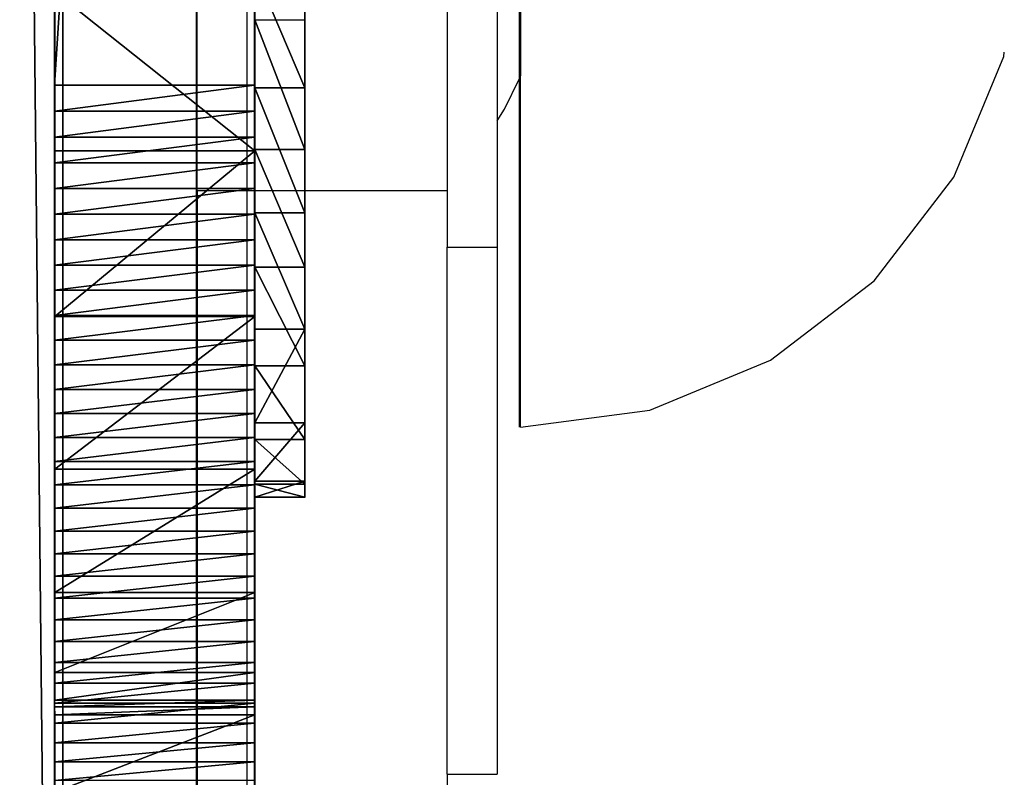
# Model space of a CAD drawing. Units: inches. Extents: x -199 to 411, y -150 to 414.
# Drawn here: x 217 to 221, y 20 to 23 of the extents above; entities that cross this region are included whole.
import ezdxf

# ---------------------------------------------------------------- set-up
doc = ezdxf.new("R2010")
doc.units = ezdxf.units.IN
doc.header["$MEASUREMENT"] = 0
doc.layers.get('0').update_dxf_attribs({"true_color": 0xffffff})
doc.layers.add('strefa', color=40, linetype='Continuous')

# ---------------------------------------------------------------- blocks, each defined once
blk = doc.blocks.new('Grupa_55')
blk.add_line((3.339, 5.6556, 135.8283), (3.339, 76.6635, 78.1217))
at = {"color": 8, "true_color": 0x7e7e7e}
mesh = blk.add_polyface(dxfattribs=at)
corners = [(3.339, 76.6635, 78.1217), (4.05, 6.7134, 137.2439), (3.339, 5.6556, 135.8283), (4.05, 77.8542, 79.4294)]
mesh.append_faces([[corners[k] for k in face] for face in [(0, 1, 2), (1, 0, 3)]], dxfattribs={"vtx0": -1, "color": 8})
mesh = blk.add_polyface(dxfattribs=at)
corners = [(4.512, 75.6263, 77.044), (3.339, 5.6556, 135.8283), (4.512, 4.7607, 134.635), (3.339, 76.6635, 78.1217)]
mesh.append_faces([[corners[k] for k in face] for face in [(0, 1, 2), (1, 0, 3)]], dxfattribs={"vtx0": -1, "color": 8})
blk = doc.blocks.new('Grupa_27')
for p, q in [((0.0004, 63.1803, 7.479), (0.8004, 63.1802, 7.479)), ((0.0004, 63.104, 7.5501), (0.8004, 63.104, 7.5501)), ((0.0004, 63.0261, 7.6195), (0.8004, 63.026, 7.6195)), ((0.0011, 62.993, 84.2036), (0.001, 62.9611, 84.5351)), ((0.0011, 62.993, 84.2036), (0.8011, 62.993, 84.2036)), ((0.8011, 62.993, 84.2036), (0.801, 62.9611, 84.5351)), ((0.0004, 62.9465, 7.6871), (0.8004, 62.9465, 7.6871)), ((0.001, 62.9611, 84.5351), (0.801, 62.9611, 84.5351)), ((0.001, 62.9611, 84.5351), (0.001, 62.9342, 84.9444)), ((0.801, 62.9611, 84.5351), (0.801, 62.9342, 84.9444)), ((0.001, 62.9342, 84.9444), (0.801, 62.9342, 84.9444)), ((0.001, 62.9342, 84.9444), (0.0012, 62.934, 101.2345)), ((0.0012, 62.934, 101.2345), (0.8012, 62.934, 101.2345)), ((0.801, 62.9342, 84.9444), (0.8012, 62.934, 101.2345)), ((0.0004, 62.8655, 7.7528), (0.8004, 62.8655, 7.7528)), ((0.0012, 62.8234, 101.8877), (0.8012, 62.8234, 101.8877)), ((0.0004, 62.7829, 7.8166), (0.8004, 62.7829, 7.8166)), ((0.0004, 62.6989, 7.8784), (0.8004, 62.6989, 7.8784)), ((0.0004, 62.6134, 7.9383), (0.8004, 62.6134, 7.9383)), ((0.0004, 62.5266, 7.9962), (0.8004, 62.5266, 7.9962)), ((0.0011, 62.5038, 102.4681), (0.8011, 62.5038, 102.4681)), ((0.0004, 62.4385, 8.0521), (0.8004, 62.4385, 8.0521)), ((0.0004, 62.3491, 8.1058), (0.8004, 62.3491, 8.1058)), ((0.0004, 62.2584, 8.1575), (0.8004, 62.2584, 8.1575)), ((0.0004, 62.1666, 8.2071), (0.8004, 62.1666, 8.2071)), ((0.0004, 62.0737, 8.2545), (0.8004, 62.0737, 8.2545)), ((0.0011, 62.011, 102.9109), (0.8011, 62.011, 102.9109)), ((0.0004, 61.9797, 8.2998), (0.8004, 61.9797, 8.2998)), ((0.0004, 61.8846, 8.3428), (0.8004, 61.8846, 8.3428)), ((0.0004, 61.7886, 8.3836), (0.8004, 61.7886, 8.3836)), ((0.0004, 61.6917, 8.4222), (0.8004, 61.6916, 8.4222)), ((0.0004, 61.5938, 8.4585), (0.8004, 61.5938, 8.4585)), ((0.0003, 61.4952, 8.4926), (0.8003, 61.4952, 8.4926)), ((0.0003, 61.3958, 8.5243), (0.8003, 61.3958, 8.5243)), ((0.0011, 61.3999, 103.1667), (0.8011, 61.3999, 103.1667)), ((0.0003, 61.2957, 8.5537), (0.8003, 61.2957, 8.5537)), ((0.0003, 61.1949, 8.5808), (0.8003, 61.1949, 8.5808)), ((0.0003, 61.0936, 8.6055), (0.8003, 61.0935, 8.6055)), ((0.0003, 60.9916, 8.6279), (0.8003, 60.9916, 8.6279)), ((0.0003, 60.8892, 8.6478), (0.8003, 60.8892, 8.6478)), ((0.0003, 60.7864, 8.6654), (0.8003, 60.7864, 8.6654)), ((0.0011, 60.7386, 103.2071), (0.8011, 60.7386, 103.2071)), ((0.0003, 60.6832, 8.6806), (0.8003, 60.6831, 8.6806)), ((0.0003, 60.5796, 8.6934), (0.8003, 60.5796, 8.6934)), ((0.0003, 48.0234, 7.3745), (0.0003, 60.4758, 8.7038)), ((0.0003, 60.4758, 8.7038), (0.8003, 60.4758, 8.7038)), ((0.8003, 48.0234, 7.3745), (0.8003, 60.4758, 8.7038))]:
    blk.add_line(p, q)
for points in [[(0.8011, 65.9481, 82.0497), (0.8011, 65.1643, 82.1221), (0.8011, 64.428, 82.4001), (0.8011, 63.7919, 82.8637), (0.8011, 63.3019, 83.4796), (0.8011, 62.993, 84.2036)], [(0.0012, 62.934, 101.2345), (0.0012, 62.8234, 101.8877), (0.0011, 62.5038, 102.4681), (0.0011, 62.011, 102.9109), (0.0011, 61.3999, 103.1667), (0.0011, 60.7386, 103.2071), (0.0011, 60.101, 103.0275)], [(0.8012, 62.934, 101.2345), (0.8012, 62.8234, 101.8877), (0.8011, 62.5038, 102.4681), (0.8011, 62.011, 102.9109), (0.8011, 61.3999, 103.1667), (0.8011, 60.7386, 103.2071), (0.8011, 60.1009, 103.0275)]]:
    blk.add_polyline3d(points)
at = {"extrusion": (-1, 5.32175e-06, 6.30398e-07)}
blk.add_arc((-65.8241, 84.9836, -0.0007), 2.9366, 267.5789, 344.5959, dxfattribs=at)
at = {"extrusion": (-1, 3.97061e-05, 9.97605e-06)}
for centre in [(-60.0813, 4.2346, 0.0022), (-60.0813, 4.2346, -0.7978)]:
    blk.add_arc(centre, 4.4866, 95.0444, 181.6572, dxfattribs=at)
at = {"color": 28, "true_color": 0x3a1c00}
mesh = blk.add_polyface(dxfattribs=at)
corners = [(0.0004, 64.5651, 1.8539), (0.0004, 64.566, 1.9781), (0.0004, 64.5645, 1.916), (0.0004, 64.5789, 1.6681), (0.0004, 64.5678, 4.2092), (0.001, 62.9611, 84.5351), (0.0004, 63.0261, 7.6195), (0.0011, 62.993, 84.2036), (0.0011, 63.3019, 83.4796), (0.0004, 63.104, 7.5501), (0.0004, 63.1803, 7.479), (0.0004, 63.2549, 7.406), (0.0004, 63.3278, 7.3314), (0.0011, 63.7919, 82.8637), (0.0004, 63.3989, 7.255), (0.0004, 63.4682, 7.1771), (0.0004, 63.5357, 7.0975), (0.0004, 63.6014, 7.0164), (0.0004, 63.6651, 6.9338), (0.0004, 63.7269, 6.8497), (0.0004, 63.7867, 6.7642), (0.0004, 63.8446, 6.6774), (0.0011, 64.428, 82.4001), (0.0004, 63.9004, 6.5892), (0.0004, 63.9541, 6.4998), (0.0004, 64.0057, 6.4091), (0.0004, 64.0552, 6.3172), (0.0004, 64.1026, 6.2243), (0.0004, 64.1477, 6.1302), (0.0004, 64.1907, 6.0351), (0.0004, 64.2315, 5.9391), (0.0004, 64.27, 5.8421), (0.0004, 64.3063, 5.7443), (0.0004, 64.3402, 5.6456), (0.0004, 64.3719, 5.5462), (0.0004, 64.4012, 5.4461), (0.0004, 64.4282, 5.3453), (0.0011, 65.1644, 82.1221), (0.0004, 64.4529, 5.2439), (0.0004, 64.4752, 5.142), (0.0004, 64.4951, 5.0395), (0.0004, 64.5126, 4.9367), (0.0004, 64.5277, 4.8334), (0.0004, 64.5405, 4.7299), (0.0004, 64.5508, 4.626), (0.0004, 64.5587, 4.522), (0.0004, 64.5641, 4.4178), (0.0004, 64.5672, 4.3135), (0.0004, 64.5876, 1.6065), (0.0004, 64.5982, 1.5453), (0.0004, 64.6109, 1.4845), (0.0004, 64.6255, 1.4241), (0.0004, 64.6421, 1.3642), (0.0004, 64.6606, 1.3049), (0.0004, 64.6811, 1.2462), (0.0004, 64.7035, 1.1883), (0.0004, 64.7277, 1.1311), (0.0004, 64.7538, 1.0747), (0.0004, 64.7818, 1.0192), (0.0004, 64.8115, 0.9646), (0.0004, 64.843, 0.9111), (0.0004, 64.8762, 0.8586), (0.0004, 64.9112, 0.8072), (0.0004, 64.566, 4.1049)]
mesh.append_faces([[corners[k] for k in face] for face in [(0, 1, 2)]], dxfattribs={"vtx0": -1, "color": 28})
mesh.append_faces([[corners[k] for k in face] for face in [(5, 6, 7), (7, 6, 8), (8, 12, 13), (13, 21, 22), (22, 36, 37)]], dxfattribs={"vtx0": -1, "vtx1": -1, "color": 28})
mesh.append_faces([[corners[k] for k in face] for face in [(1, 3, 4), (37, 4, 3)]], dxfattribs={"vtx0": -1, "vtx1": -1, "vtx2": -1, "color": 28})
mesh.append_faces([[corners[k] for k in face] for face in [(1, 0, 3), (8, 6, 9), (8, 9, 10), (8, 10, 11), (8, 11, 12), (13, 12, 14), (13, 14, 15), (13, 15, 16), (13, 16, 17), (13, 17, 18), (13, 18, 19), (13, 19, 20), (13, 20, 21), (22, 21, 23), (22, 23, 24), (22, 24, 25), (22, 25, 26), (22, 26, 27), (22, 27, 28), (22, 28, 29), (22, 29, 30), (22, 30, 31), (22, 31, 32), (22, 32, 33), (22, 33, 34), (22, 34, 35), (22, 35, 36), (37, 36, 38), (37, 38, 39), (37, 39, 40), (37, 40, 41), (37, 41, 42), (37, 42, 43), (37, 43, 44), (37, 44, 45), (37, 45, 46), (37, 46, 47), (37, 47, 4), (37, 3, 48), (37, 48, 49), (37, 49, 50), (37, 50, 51), (37, 51, 52), (37, 52, 53), (37, 53, 54), (37, 54, 55), (37, 55, 56), (37, 56, 57), (37, 57, 58), (37, 58, 59), (37, 59, 60), (37, 60, 61), (37, 61, 62)]], dxfattribs={"vtx0": -1, "vtx2": -1, "color": 28})
mesh.append_faces([[corners[k] for k in face] for face in [(4, 63, 1)]], dxfattribs={"vtx2": -1, "color": 28})
mesh = blk.add_polyface(dxfattribs=at)
corners = [(0.8004, 64.5678, 4.2092), (0.8004, 64.566, 1.9781), (0.8004, 64.566, 4.1048), (0.8004, 63.026, 7.6195), (0.801, 62.9611, 84.5351), (0.8011, 62.993, 84.2036), (0.8011, 63.3019, 83.4796), (0.8004, 63.104, 7.5501), (0.8004, 63.1802, 7.479), (0.8004, 63.2549, 7.406), (0.8004, 63.3277, 7.3314), (0.8011, 63.7919, 82.8637), (0.8004, 63.3989, 7.255), (0.8004, 63.4682, 7.1771), (0.8004, 63.5357, 7.0975), (0.8004, 63.6014, 7.0164), (0.8004, 63.6651, 6.9338), (0.8004, 63.7269, 6.8497), (0.8004, 63.7867, 6.7642), (0.8004, 63.8446, 6.6774), (0.8011, 64.428, 82.4001), (0.8004, 63.9003, 6.5892), (0.8004, 63.9541, 6.4998), (0.8004, 64.0057, 6.4091), (0.8004, 64.0552, 6.3172), (0.8004, 64.1026, 6.2243), (0.8004, 64.1477, 6.1302), (0.8004, 64.1907, 6.0351), (0.8004, 64.2315, 5.9391), (0.8004, 64.27, 5.8421), (0.8004, 64.3062, 5.7443), (0.8004, 64.3402, 5.6456), (0.8004, 64.3719, 5.5462), (0.8004, 64.4012, 5.4461), (0.8004, 64.4282, 5.3453), (0.8011, 65.1643, 82.1221), (0.8004, 64.4529, 5.2439), (0.8004, 64.4752, 5.142), (0.8004, 64.4951, 5.0395), (0.8004, 64.5126, 4.9367), (0.8004, 64.5277, 4.8334), (0.8004, 64.5404, 4.7299), (0.8004, 64.5508, 4.626), (0.8004, 64.5586, 4.522), (0.8004, 64.5641, 4.4178), (0.8004, 64.5672, 4.3135), (0.8004, 64.5789, 1.668), (0.8004, 64.5876, 1.6065), (0.8004, 64.5982, 1.5453), (0.8004, 64.6109, 1.4845), (0.8004, 64.6255, 1.4241), (0.8004, 64.6421, 1.3642), (0.8004, 64.6606, 1.3049), (0.8004, 64.6811, 1.2462), (0.8004, 64.7035, 1.1883), (0.8004, 64.7277, 1.1311), (0.8004, 64.7538, 1.0747), (0.8004, 64.7818, 1.0192), (0.8004, 64.8115, 0.9646), (0.8004, 64.843, 0.9111), (0.8004, 64.8762, 0.8586), (0.8004, 64.9112, 0.8072), (0.8004, 64.5651, 1.8539), (0.8004, 64.5645, 1.916)]
mesh.append_faces([[corners[k] for k in face] for face in [(0, 1, 2), (1, 62, 63)]], dxfattribs={"vtx0": -1, "color": 28})
mesh.append_faces([[corners[k] for k in face] for face in [(3, 6, 7), (7, 6, 8), (8, 6, 9), (9, 6, 10), (10, 11, 12), (12, 11, 13), (13, 11, 14), (14, 11, 15), (15, 11, 16), (16, 11, 17), (17, 11, 18), (18, 11, 19), (19, 20, 21), (21, 20, 22), (22, 20, 23), (23, 20, 24), (24, 20, 25), (25, 20, 26), (26, 20, 27), (27, 20, 28), (28, 20, 29), (29, 20, 30), (30, 20, 31), (31, 20, 32), (32, 20, 33), (33, 20, 34), (34, 35, 36), (36, 35, 37), (37, 35, 38), (38, 35, 39), (39, 35, 40), (40, 35, 41), (41, 35, 42), (42, 35, 43), (43, 35, 44), (44, 35, 45), (45, 35, 0), (46, 35, 47), (47, 35, 48), (48, 35, 49), (49, 35, 50), (50, 35, 51), (51, 35, 52), (52, 35, 53), (53, 35, 54), (54, 35, 55), (55, 35, 56), (56, 35, 57), (57, 35, 58), (58, 35, 59), (59, 35, 60), (60, 35, 61), (62, 1, 46)]], dxfattribs={"vtx0": -1, "vtx1": -1, "color": 28})
mesh.append_faces([[corners[k] for k in face] for face in [(0, 35, 46), (46, 1, 0)]], dxfattribs={"vtx0": -1, "vtx1": -1, "vtx2": -1, "color": 28})
mesh.append_faces([[corners[k] for k in face] for face in [(3, 4, 5), (3, 5, 6), (10, 6, 11), (19, 11, 20), (34, 20, 35)]], dxfattribs={"vtx0": -1, "vtx2": -1, "color": 28})
mesh = blk.add_polyface(dxfattribs=at)
corners = [(0.8011, 62.993, 84.2036), (0.0011, 63.3019, 83.4796), (0.8011, 63.3019, 83.4796), (0.0011, 62.993, 84.2036)]
mesh.append_faces([[corners[k] for k in face] for face in [(0, 1, 2), (1, 0, 3)]], dxfattribs={"vtx0": -1, "color": 28})
mesh = blk.add_polyface(dxfattribs=at)
corners = [(0.8004, 63.1802, 7.479), (0.0004, 63.2549, 7.406), (0.0004, 63.1803, 7.479), (0.8004, 63.2549, 7.406)]
mesh.append_faces([[corners[k] for k in face] for face in [(0, 1, 2), (1, 0, 3)]], dxfattribs={"vtx0": -1, "color": 28})
mesh = blk.add_polyface(dxfattribs=at)
corners = [(0.8004, 63.104, 7.5501), (0.0004, 63.1803, 7.479), (0.0004, 63.104, 7.5501), (0.8004, 63.1802, 7.479)]
mesh.append_faces([[corners[k] for k in face] for face in [(0, 1, 2), (1, 0, 3)]], dxfattribs={"vtx0": -1, "color": 28})
mesh = blk.add_polyface(dxfattribs=at)
corners = [(0.8004, 63.026, 7.6195), (0.0004, 63.104, 7.5501), (0.0004, 63.0261, 7.6195), (0.8004, 63.104, 7.5501)]
mesh.append_faces([[corners[k] for k in face] for face in [(0, 1, 2), (1, 0, 3)]], dxfattribs={"vtx0": -1, "color": 28})
mesh = blk.add_polyface(dxfattribs=at)
corners = [(0.0003, 48.0234, 7.3745), (0.0012, 48.1423, 100.3005), (0.0012, 48.1127, 101.04), (0.0003, 60.4758, 8.7038), (0.0012, 48.1297, 100.6592), (0.0011, 48.3706, 99.5966), (0.0011, 48.7807, 98.9806), (0.0011, 49.342, 98.4983), (0.0011, 50.0128, 98.1857), (0.0011, 50.7431, 98.0661), (0.0011, 51.2184, 98.096), (0.0011, 51.6814, 98.2137), (0.0011, 52.1179, 98.4153), (0.0011, 60.101, 103.0275), (0.0011, 60.7386, 103.2071), (0.0003, 60.5796, 8.6934), (0.0003, 60.6832, 8.6806), (0.0003, 60.7864, 8.6654), (0.0011, 61.3999, 103.1667), (0.0003, 60.8892, 8.6478), (0.0003, 60.9916, 8.6279), (0.0003, 61.0936, 8.6055), (0.0003, 61.1949, 8.5808), (0.0003, 61.2957, 8.5537), (0.0003, 61.3958, 8.5243), (0.0003, 61.4952, 8.4926), (0.0011, 62.011, 102.9109), (0.0004, 61.5938, 8.4585), (0.0004, 61.6917, 8.4222), (0.0004, 61.7886, 8.3836), (0.0004, 61.8846, 8.3428), (0.0004, 61.9797, 8.2998), (0.0004, 62.0737, 8.2545), (0.0011, 62.5038, 102.4681), (0.0004, 62.1666, 8.2071), (0.0004, 62.2584, 8.1575), (0.0004, 62.3491, 8.1058), (0.0004, 62.4385, 8.0521), (0.0004, 62.5266, 7.9962), (0.0012, 62.8234, 101.8877), (0.0004, 62.6134, 7.9383), (0.0004, 62.6989, 7.8784), (0.0004, 62.7829, 7.8166), (0.0004, 62.8655, 7.7528), (0.0012, 62.934, 101.2345), (0.001, 62.9342, 84.9444), (0.0004, 62.9465, 7.6871), (0.001, 62.9611, 84.5351), (0.0004, 63.0261, 7.6195), (0.0013, 47.9075, 116.983), (0.0003, 47.3693, 7.4202), (0.0003, 47.4279, 7.4081), (0.0003, 47.4868, 7.3977), (0.0003, 47.5459, 7.3888), (0.0003, 47.6053, 7.3814), (0.0003, 47.6649, 7.3757), (0.0003, 47.7245, 7.3715), (0.0003, 47.7843, 7.369), (0.0003, 47.8441, 7.368), (0.0003, 47.9039, 7.3686), (0.0003, 47.9637, 7.3708), (0.0013, 48.3278, 116.4871), (0.0013, 48.6563, 115.244), (0.0013, 48.5849, 115.8901)]
mesh.append_faces([[corners[k] for k in face] for face in [(2, 1, 4), (61, 62, 63)]], dxfattribs={"vtx0": -1, "color": 28})
mesh.append_faces([[corners[k] for k in face] for face in [(1, 3, 5), (5, 3, 6), (6, 3, 7), (7, 3, 8), (8, 3, 9), (9, 3, 10), (10, 3, 11), (11, 3, 12), (12, 3, 13), (13, 3, 14), (14, 17, 18), (18, 25, 26), (26, 32, 33), (33, 38, 39), (39, 43, 44), (44, 43, 45), (45, 46, 47), (49, 2, 61)]], dxfattribs={"vtx0": -1, "vtx1": -1, "color": 28})
mesh.append_faces([[corners[k] for k in face] for face in [(0, 1, 2), (49, 60, 2)]], dxfattribs={"vtx0": -1, "vtx1": -1, "vtx2": -1, "color": 28})
mesh.append_faces([[corners[k] for k in face] for face in [(1, 0, 3), (14, 3, 15), (14, 15, 16), (14, 16, 17), (18, 17, 19), (18, 19, 20), (18, 20, 21), (18, 21, 22), (18, 22, 23), (18, 23, 24), (18, 24, 25), (26, 25, 27), (26, 27, 28), (26, 28, 29), (26, 29, 30), (26, 30, 31), (26, 31, 32), (33, 32, 34), (33, 34, 35), (33, 35, 36), (33, 36, 37), (33, 37, 38), (39, 38, 40), (39, 40, 41), (39, 41, 42), (39, 42, 43), (45, 43, 46), (47, 46, 48), (49, 50, 51), (49, 51, 52), (49, 52, 53), (49, 53, 54), (49, 54, 55), (49, 55, 56), (49, 56, 57), (49, 57, 58), (49, 58, 59), (49, 59, 60), (2, 60, 0), (61, 2, 62)]], dxfattribs={"vtx0": -1, "vtx2": -1, "color": 28})
mesh = blk.add_polyface(dxfattribs=at)
corners = [(0.8004, 62.9465, 7.6871), (0.0004, 63.0261, 7.6195), (0.0004, 62.9465, 7.6871), (0.8004, 63.026, 7.6195)]
mesh.append_faces([[corners[k] for k in face] for face in [(0, 1, 2), (1, 0, 3)]], dxfattribs={"vtx0": -1, "color": 28})
mesh = blk.add_polyface(dxfattribs=at)
corners = [(0.8003, 47.3693, 7.4202), (0.8013, 47.9075, 116.983), (0.8003, 47.4279, 7.4081), (0.8003, 47.4868, 7.3977), (0.8003, 47.5459, 7.3888), (0.8003, 47.6053, 7.3814), (0.8003, 47.6648, 7.3757), (0.8003, 47.7245, 7.3715), (0.8003, 47.7843, 7.3689), (0.8003, 47.8441, 7.368), (0.8003, 47.9039, 7.3686), (0.8003, 47.9637, 7.3708), (0.8012, 48.1127, 101.04), (0.8013, 48.3278, 116.4871), (0.8003, 48.0234, 7.3745), (0.8013, 48.6563, 115.244), (0.8013, 48.5849, 115.8901), (0.8012, 48.1423, 100.3005), (0.8003, 60.4758, 8.7038), (0.8012, 48.1297, 100.6591), (0.8011, 48.3706, 99.5966), (0.8011, 48.7807, 98.9806), (0.8011, 49.342, 98.4983), (0.8011, 50.0128, 98.1857), (0.8011, 50.7431, 98.0661), (0.8011, 51.2184, 98.096), (0.8011, 51.6814, 98.2137), (0.8011, 52.1179, 98.4153), (0.8011, 60.1009, 103.0275), (0.8011, 60.7386, 103.2071), (0.8003, 60.5796, 8.6934), (0.8003, 60.6831, 8.6806), (0.8003, 60.7864, 8.6654), (0.8011, 61.3999, 103.1667), (0.8003, 60.8892, 8.6478), (0.8003, 60.9916, 8.6279), (0.8003, 61.0935, 8.6055), (0.8003, 61.1949, 8.5808), (0.8003, 61.2957, 8.5537), (0.8003, 61.3958, 8.5243), (0.8003, 61.4952, 8.4926), (0.8011, 62.011, 102.9109), (0.8004, 61.5938, 8.4585), (0.8004, 61.6916, 8.4222), (0.8004, 61.7886, 8.3836), (0.8004, 61.8846, 8.3428), (0.8004, 61.9797, 8.2998), (0.8004, 62.0737, 8.2545), (0.8011, 62.5038, 102.4681), (0.8004, 62.1666, 8.2071), (0.8004, 62.2584, 8.1575), (0.8004, 62.3491, 8.1058), (0.8004, 62.4385, 8.0521), (0.8004, 62.5266, 7.9962), (0.8012, 62.8234, 101.8877), (0.8004, 62.6134, 7.9383), (0.8004, 62.6989, 7.8784), (0.8004, 62.7829, 7.8166), (0.8004, 62.8655, 7.7528), (0.8012, 62.934, 101.2345), (0.801, 62.9342, 84.9444), (0.8004, 62.9465, 7.6871), (0.801, 62.9611, 84.5351), (0.8004, 63.026, 7.6195)]
mesh.append_faces([[corners[k] for k in face] for face in [(15, 13, 16), (17, 12, 19)]], dxfattribs={"vtx0": -1, "color": 28})
mesh.append_faces([[corners[k] for k in face] for face in [(0, 1, 2), (2, 1, 3), (3, 1, 4), (4, 1, 5), (5, 1, 6), (6, 1, 7), (7, 1, 8), (8, 1, 9), (9, 1, 10), (10, 1, 11), (11, 12, 14), (12, 13, 15), (14, 17, 18), (18, 29, 30), (30, 29, 31), (31, 29, 32), (32, 33, 34), (34, 33, 35), (35, 33, 36), (36, 33, 37), (37, 33, 38), (38, 33, 39), (39, 33, 40), (40, 41, 42), (42, 41, 43), (43, 41, 44), (44, 41, 45), (45, 41, 46), (46, 41, 47), (47, 48, 49), (49, 48, 50), (50, 48, 51), (51, 48, 52), (52, 48, 53), (53, 54, 55), (55, 54, 56), (56, 54, 57), (57, 54, 58), (58, 60, 61), (61, 62, 63)]], dxfattribs={"vtx0": -1, "vtx1": -1, "color": 28})
mesh.append_faces([[corners[k] for k in face] for face in [(11, 1, 12), (17, 14, 12)]], dxfattribs={"vtx0": -1, "vtx1": -1, "vtx2": -1, "color": 28})
mesh.append_faces([[corners[k] for k in face] for face in [(12, 1, 13), (18, 17, 20), (18, 20, 21), (18, 21, 22), (18, 22, 23), (18, 23, 24), (18, 24, 25), (18, 25, 26), (18, 26, 27), (18, 27, 28), (18, 28, 29), (32, 29, 33), (40, 33, 41), (47, 41, 48), (53, 48, 54), (58, 54, 59), (58, 59, 60), (61, 60, 62)]], dxfattribs={"vtx0": -1, "vtx2": -1, "color": 28})
mesh = blk.add_polyface(dxfattribs=at)
corners = [(0.801, 62.9611, 84.5351), (0.0011, 62.993, 84.2036), (0.8011, 62.993, 84.2036), (0.001, 62.9611, 84.5351)]
mesh.append_faces([[corners[k] for k in face] for face in [(0, 1, 2), (1, 0, 3)]], dxfattribs={"vtx0": -1, "color": 28})
mesh = blk.add_polyface(dxfattribs=at)
corners = [(0.8004, 62.8655, 7.7528), (0.0004, 62.9465, 7.6871), (0.0004, 62.8655, 7.7528), (0.8004, 62.9465, 7.6871)]
mesh.append_faces([[corners[k] for k in face] for face in [(0, 1, 2), (1, 0, 3)]], dxfattribs={"vtx0": -1, "color": 28})
mesh = blk.add_polyface(dxfattribs=at)
corners = [(0.801, 62.9342, 84.9444), (0.001, 62.9611, 84.5351), (0.801, 62.9611, 84.5351), (0.001, 62.9342, 84.9444)]
mesh.append_faces([[corners[k] for k in face] for face in [(0, 1, 2), (1, 0, 3)]], dxfattribs={"vtx0": -1, "color": 28})
mesh = blk.add_polyface(dxfattribs=at)
corners = [(0.8012, 62.934, 101.2345), (0.001, 62.9342, 84.9444), (0.801, 62.9342, 84.9444), (0.0012, 62.934, 101.2345)]
mesh.append_faces([[corners[k] for k in face] for face in [(0, 1, 2), (1, 0, 3)]], dxfattribs={"vtx0": -1, "color": 28})
mesh = blk.add_polyface(dxfattribs=at)
corners = [(0.8012, 62.8234, 101.8877), (0.0012, 62.934, 101.2345), (0.8012, 62.934, 101.2345), (0.0012, 62.8234, 101.8877)]
mesh.append_faces([[corners[k] for k in face] for face in [(0, 1, 2), (1, 0, 3)]], dxfattribs={"vtx0": -1, "color": 28})
mesh = blk.add_polyface(dxfattribs=at)
corners = [(0.8004, 62.7829, 7.8166), (0.0004, 62.8655, 7.7528), (0.0004, 62.7829, 7.8166), (0.8004, 62.8655, 7.7528)]
mesh.append_faces([[corners[k] for k in face] for face in [(0, 1, 2), (1, 0, 3)]], dxfattribs={"vtx0": -1, "color": 28})
mesh = blk.add_polyface(dxfattribs=at)
corners = [(0.8011, 62.5038, 102.4681), (0.0012, 62.8234, 101.8877), (0.8012, 62.8234, 101.8877), (0.0011, 62.5038, 102.4681)]
mesh.append_faces([[corners[k] for k in face] for face in [(0, 1, 2), (1, 0, 3)]], dxfattribs={"vtx0": -1, "color": 28})
mesh = blk.add_polyface(dxfattribs=at)
corners = [(0.8004, 62.6989, 7.8784), (0.0004, 62.7829, 7.8166), (0.0004, 62.6989, 7.8784), (0.8004, 62.7829, 7.8166)]
mesh.append_faces([[corners[k] for k in face] for face in [(0, 1, 2), (1, 0, 3)]], dxfattribs={"vtx0": -1, "color": 28})
mesh = blk.add_polyface(dxfattribs=at)
corners = [(0.8004, 62.6134, 7.9383), (0.0004, 62.6989, 7.8784), (0.0004, 62.6134, 7.9383), (0.8004, 62.6989, 7.8784)]
mesh.append_faces([[corners[k] for k in face] for face in [(0, 1, 2), (1, 0, 3)]], dxfattribs={"vtx0": -1, "color": 28})
mesh = blk.add_polyface(dxfattribs=at)
corners = [(0.8004, 62.5266, 7.9962), (0.0004, 62.6134, 7.9383), (0.0004, 62.5266, 7.9962), (0.8004, 62.6134, 7.9383)]
mesh.append_faces([[corners[k] for k in face] for face in [(0, 1, 2), (1, 0, 3)]], dxfattribs={"vtx0": -1, "color": 28})
mesh = blk.add_polyface(dxfattribs=at)
corners = [(0.8004, 62.4385, 8.0521), (0.0004, 62.5266, 7.9962), (0.0004, 62.4385, 8.0521), (0.8004, 62.5266, 7.9962)]
mesh.append_faces([[corners[k] for k in face] for face in [(0, 1, 2), (1, 0, 3)]], dxfattribs={"vtx0": -1, "color": 28})
mesh = blk.add_polyface(dxfattribs=at)
corners = [(0.0011, 62.5038, 102.4681), (0.8011, 62.011, 102.9109), (0.0011, 62.011, 102.9109), (0.8011, 62.5038, 102.4681)]
mesh.append_faces([[corners[k] for k in face] for face in [(0, 1, 2), (1, 0, 3)]], dxfattribs={"vtx0": -1, "color": 28})
mesh = blk.add_polyface(dxfattribs=at)
corners = [(0.8004, 62.3491, 8.1058), (0.0004, 62.4385, 8.0521), (0.0004, 62.3491, 8.1058), (0.8004, 62.4385, 8.0521)]
mesh.append_faces([[corners[k] for k in face] for face in [(0, 1, 2), (1, 0, 3)]], dxfattribs={"vtx0": -1, "color": 28})
mesh = blk.add_polyface(dxfattribs=at)
corners = [(0.8004, 62.2584, 8.1575), (0.0004, 62.3491, 8.1058), (0.0004, 62.2584, 8.1575), (0.8004, 62.3491, 8.1058)]
mesh.append_faces([[corners[k] for k in face] for face in [(0, 1, 2), (1, 0, 3)]], dxfattribs={"vtx0": -1, "color": 28})
mesh = blk.add_polyface(dxfattribs=at)
corners = [(0.8004, 62.1666, 8.2071), (0.0004, 62.2584, 8.1575), (0.0004, 62.1666, 8.2071), (0.8004, 62.2584, 8.1575)]
mesh.append_faces([[corners[k] for k in face] for face in [(0, 1, 2), (1, 0, 3)]], dxfattribs={"vtx0": -1, "color": 28})
mesh = blk.add_polyface(dxfattribs=at)
corners = [(0.8004, 62.0737, 8.2545), (0.0004, 62.1666, 8.2071), (0.0004, 62.0737, 8.2545), (0.8004, 62.1666, 8.2071)]
mesh.append_faces([[corners[k] for k in face] for face in [(0, 1, 2), (1, 0, 3)]], dxfattribs={"vtx0": -1, "color": 28})
mesh = blk.add_polyface(dxfattribs=at)
corners = [(0.8004, 61.9797, 8.2998), (0.0004, 62.0737, 8.2545), (0.0004, 61.9797, 8.2998), (0.8004, 62.0737, 8.2545)]
mesh.append_faces([[corners[k] for k in face] for face in [(0, 1, 2), (1, 0, 3)]], dxfattribs={"vtx0": -1, "color": 28})
mesh = blk.add_polyface(dxfattribs=at)
corners = [(0.0011, 62.011, 102.9109), (0.8011, 61.3999, 103.1667), (0.0011, 61.3999, 103.1667), (0.8011, 62.011, 102.9109)]
mesh.append_faces([[corners[k] for k in face] for face in [(0, 1, 2), (1, 0, 3)]], dxfattribs={"vtx0": -1, "color": 28})
mesh = blk.add_polyface(dxfattribs=at)
corners = [(0.8004, 61.8846, 8.3428), (0.0004, 61.9797, 8.2998), (0.0004, 61.8846, 8.3428), (0.8004, 61.9797, 8.2998)]
mesh.append_faces([[corners[k] for k in face] for face in [(0, 1, 2), (1, 0, 3)]], dxfattribs={"vtx0": -1, "color": 28})
mesh = blk.add_polyface(dxfattribs=at)
corners = [(0.8004, 61.7886, 8.3836), (0.0004, 61.8846, 8.3428), (0.0004, 61.7886, 8.3836), (0.8004, 61.8846, 8.3428)]
mesh.append_faces([[corners[k] for k in face] for face in [(0, 1, 2), (1, 0, 3)]], dxfattribs={"vtx0": -1, "color": 28})
mesh = blk.add_polyface(dxfattribs=at)
corners = [(0.8004, 61.6916, 8.4222), (0.0004, 61.7886, 8.3836), (0.0004, 61.6917, 8.4222), (0.8004, 61.7886, 8.3836)]
mesh.append_faces([[corners[k] for k in face] for face in [(0, 1, 2), (1, 0, 3)]], dxfattribs={"vtx0": -1, "color": 28})
mesh = blk.add_polyface(dxfattribs=at)
corners = [(0.8004, 61.5938, 8.4585), (0.0004, 61.6917, 8.4222), (0.0004, 61.5938, 8.4585), (0.8004, 61.6916, 8.4222)]
mesh.append_faces([[corners[k] for k in face] for face in [(0, 1, 2), (1, 0, 3)]], dxfattribs={"vtx0": -1, "color": 28})
mesh = blk.add_polyface(dxfattribs=at)
corners = [(0.8003, 61.4952, 8.4926), (0.0004, 61.5938, 8.4585), (0.0003, 61.4952, 8.4926), (0.8004, 61.5938, 8.4585)]
mesh.append_faces([[corners[k] for k in face] for face in [(0, 1, 2), (1, 0, 3)]], dxfattribs={"vtx0": -1, "color": 28})
mesh = blk.add_polyface(dxfattribs=at)
corners = [(0.8003, 61.3958, 8.5243), (0.0003, 61.4952, 8.4926), (0.0003, 61.3958, 8.5243), (0.8003, 61.4952, 8.4926)]
mesh.append_faces([[corners[k] for k in face] for face in [(0, 1, 2), (1, 0, 3)]], dxfattribs={"vtx0": -1, "color": 28})
mesh = blk.add_polyface(dxfattribs=at)
corners = [(0.8003, 61.2957, 8.5537), (0.0003, 61.3958, 8.5243), (0.0003, 61.2957, 8.5537), (0.8003, 61.3958, 8.5243)]
mesh.append_faces([[corners[k] for k in face] for face in [(0, 1, 2), (1, 0, 3)]], dxfattribs={"vtx0": -1, "color": 28})
mesh = blk.add_polyface(dxfattribs=at)
corners = [(0.0011, 61.3999, 103.1667), (0.8011, 60.7386, 103.2071), (0.0011, 60.7386, 103.2071), (0.8011, 61.3999, 103.1667)]
mesh.append_faces([[corners[k] for k in face] for face in [(0, 1, 2), (1, 0, 3)]], dxfattribs={"vtx0": -1, "color": 28})
mesh = blk.add_polyface(dxfattribs=at)
corners = [(0.8003, 61.1949, 8.5808), (0.0003, 61.2957, 8.5537), (0.0003, 61.1949, 8.5808), (0.8003, 61.2957, 8.5537)]
mesh.append_faces([[corners[k] for k in face] for face in [(0, 1, 2), (1, 0, 3)]], dxfattribs={"vtx0": -1, "color": 28})
mesh = blk.add_polyface(dxfattribs=at)
corners = [(0.8003, 61.0935, 8.6055), (0.0003, 61.1949, 8.5808), (0.0003, 61.0936, 8.6055), (0.8003, 61.1949, 8.5808)]
mesh.append_faces([[corners[k] for k in face] for face in [(0, 1, 2), (1, 0, 3)]], dxfattribs={"vtx0": -1, "color": 28})
mesh = blk.add_polyface(dxfattribs=at)
corners = [(0.8003, 60.9916, 8.6279), (0.0003, 61.0936, 8.6055), (0.0003, 60.9916, 8.6279), (0.8003, 61.0935, 8.6055)]
mesh.append_faces([[corners[k] for k in face] for face in [(0, 1, 2), (1, 0, 3)]], dxfattribs={"vtx0": -1, "color": 28})
mesh = blk.add_polyface(dxfattribs=at)
corners = [(0.8003, 60.8892, 8.6478), (0.0003, 60.9916, 8.6279), (0.0003, 60.8892, 8.6478), (0.8003, 60.9916, 8.6279)]
mesh.append_faces([[corners[k] for k in face] for face in [(0, 1, 2), (1, 0, 3)]], dxfattribs={"vtx0": -1, "color": 28})
mesh = blk.add_polyface(dxfattribs=at)
corners = [(0.8003, 60.7864, 8.6654), (0.0003, 60.8892, 8.6478), (0.0003, 60.7864, 8.6654), (0.8003, 60.8892, 8.6478)]
mesh.append_faces([[corners[k] for k in face] for face in [(0, 1, 2), (1, 0, 3)]], dxfattribs={"vtx0": -1, "color": 28})
mesh = blk.add_polyface(dxfattribs=at)
corners = [(0.8003, 60.6831, 8.6806), (0.0003, 60.7864, 8.6654), (0.0003, 60.6832, 8.6806), (0.8003, 60.7864, 8.6654)]
mesh.append_faces([[corners[k] for k in face] for face in [(0, 1, 2), (1, 0, 3)]], dxfattribs={"vtx0": -1, "color": 28})
mesh = blk.add_polyface(dxfattribs=at)
corners = [(0.8011, 60.7386, 103.2071), (0.0011, 60.101, 103.0275), (0.0011, 60.7386, 103.2071), (0.8011, 60.1009, 103.0275)]
mesh.append_faces([[corners[k] for k in face] for face in [(0, 1, 2), (1, 0, 3)]], dxfattribs={"vtx0": -1, "color": 28})
mesh = blk.add_polyface(dxfattribs=at)
corners = [(0.8003, 60.5796, 8.6934), (0.0003, 60.6832, 8.6806), (0.0003, 60.5796, 8.6934), (0.8003, 60.6831, 8.6806)]
mesh.append_faces([[corners[k] for k in face] for face in [(0, 1, 2), (1, 0, 3)]], dxfattribs={"vtx0": -1, "color": 28})
mesh = blk.add_polyface(dxfattribs=at)
corners = [(0.8003, 60.4758, 8.7038), (0.0003, 60.5796, 8.6934), (0.0003, 60.4758, 8.7038), (0.8003, 60.5796, 8.6934)]
mesh.append_faces([[corners[k] for k in face] for face in [(0, 1, 2), (1, 0, 3)]], dxfattribs={"vtx0": -1, "color": 28})
mesh = blk.add_polyface(dxfattribs=at)
corners = [(0.8003, 48.0234, 7.3745), (0.0003, 60.4758, 8.7038), (0.0003, 48.0234, 7.3745), (0.8003, 60.4758, 8.7038)]
mesh.append_faces([[corners[k] for k in face] for face in [(0, 1, 2), (1, 0, 3)]], dxfattribs={"vtx0": -1, "color": 28})
blk = doc.blocks.new('Grupa_40')
for p, q in [((0, 1.6373), (-0.2, 1.6373)), ((0, 1.3899, 80.9369), (-0.2, 1.3899, 80.9369)), ((0, 1.1377, 0.0053), (-0.2, 1.1377, 0.0053)), ((0, 0.9198, 80.6746), (-0.2, 0.9198, 80.6746)), ((0, 0.6715, 0.1852), (-0.2, 0.6715, 0.1852)), ((0, 0.5258, 80.3075), (-0.2, 0.5258, 80.3075)), ((0, 0.2979, 0.517), (-0.2, 0.2979, 0.517)), ((0, 0.231, 79.857), (-0.2, 0.231, 79.857)), ((0, 0.0642, 0.9586), (-0.2, 0.0642, 0.9586)), ((0, 0.0523, 79.3492), (-0.2, 0.0523, 79.3492)), ((-0.2, 0, 1.4541), (-0.2, 0, 78.8133)), ((0, 0, 78.8133), (-0.2, 0, 78.8133)), ((0, 0, 1.4541), (-0.2, 0, 1.4541)), ((0, 0, 78.8133), (0, 0, 1.4541))]:
    blk.add_line(p, q)
at = {"extrusion": (1, -2.86912e-13, -5.88761e-13)}
for centre in [(1.4021, 1.384, -0.2), (1.4021, 1.384)]:
    blk.add_arc(centre, 1.4038, 177.1349, 300.1485, dxfattribs=at)
at = {"extrusion": (-1, 4.77983e-13, -4.3251e-13)}
for centre in [(-2.2373, 78.8656, 0.2), (-2.2373, 78.8656)]:
    blk.add_arc(centre, 2.2379, 358.6608, 81.5686, dxfattribs=at)
at = {"color": 9, "true_color": 0xbcbcbc}
mesh = blk.add_polyface(dxfattribs=at)
corners = [(-0.2, 0.0642, 0.9586), (-0.2, 0, 78.8133), (-0.2, 0, 1.4541), (-0.2, 0.0523, 79.3492), (-0.2, 0.231, 79.857), (-0.2, 0.2979, 0.517), (-0.2, 0.5258, 80.3075), (-0.2, 0.6715, 0.1852), (-0.2, 0.9198, 80.6746), (-0.2, 1.1377, 0.0053), (-0.2, 1.3899, 80.9369), (-0.2, 1.6373), (-0.2, 1.9092, 81.0793), (-0.2, 2.1071, 0.1701), (-0.2, 14.4002, 82.4126), (-0.2, 9.0414, 4.1763), (-0.2, 9.4956, 4.5224), (-0.2, 9.8345, 4.8353), (-0.2, 10.2627, 5.3556), (-0.2, 10.6163, 5.9292), (-0.2, 10.8885, 6.5456), (-0.2, 11.0744, 7.1932), (-0.2, 11.1705, 7.8602), (-0.2, 16.2812, 80.5293), (-0.2, 14.9063, 82.3911), (-0.2, 15.3839, 82.2222), (-0.2, 15.7911, 81.9208), (-0.2, 16.092, 81.5133), (-0.2, 16.2603, 81.0355)]
mesh.append_faces([[corners[k] for k in face] for face in [(0, 1, 2), (27, 23, 28)]], dxfattribs={"vtx0": -1, "color": 9})
mesh.append_faces([[corners[k] for k in face] for face in [(1, 0, 3), (3, 0, 4), (4, 5, 6), (6, 7, 8), (8, 9, 10), (10, 11, 12), (12, 13, 14), (14, 23, 24), (24, 23, 25), (25, 23, 26), (26, 23, 27)]], dxfattribs={"vtx0": -1, "vtx1": -1, "color": 9})
mesh.append_faces([[corners[k] for k in face] for face in [(4, 0, 5), (6, 5, 7), (8, 7, 9), (10, 9, 11), (12, 11, 13), (14, 13, 15), (14, 15, 16), (14, 16, 17), (14, 17, 18), (14, 18, 19), (14, 19, 20), (14, 20, 21), (14, 21, 22), (14, 22, 23)]], dxfattribs={"vtx0": -1, "vtx2": -1, "color": 9})
mesh = blk.add_polyface(dxfattribs=at)
corners = [(0, 0, 78.8133), (0, 0.0642, 0.9586), (0, 0, 1.4541), (0, 0.0523, 79.3492), (0, 0.231, 79.857), (0, 0.2979, 0.517), (0, 0.5258, 80.3075), (0, 0.6715, 0.1852), (0, 0.9198, 80.6746), (0, 1.1377, 0.0053), (0, 1.3899, 80.9369), (0, 1.6373), (0, 1.9092, 81.0793), (0, 2.1071, 0.1701), (0, 14.4002, 82.4126), (0, 9.0414, 4.1763), (0, 9.4956, 4.5224), (0, 9.8345, 4.8353), (0, 10.2627, 5.3556), (0, 10.6163, 5.9292), (0, 10.8885, 6.5456), (0, 11.0744, 7.1932), (0, 11.1705, 7.8602), (0, 16.2812, 80.5293), (0, 14.9063, 82.3911), (0, 15.3839, 82.2222), (0, 15.7911, 81.9208), (0, 16.092, 81.5133), (0, 16.2603, 81.0355)]
mesh.append_faces([[corners[k] for k in face] for face in [(0, 1, 2), (23, 27, 28)]], dxfattribs={"vtx0": -1, "color": 9})
mesh.append_faces([[corners[k] for k in face] for face in [(1, 4, 5), (5, 6, 7), (7, 8, 9), (9, 10, 11), (11, 12, 13), (13, 14, 15), (15, 14, 16), (16, 14, 17), (17, 14, 18), (18, 14, 19), (19, 14, 20), (20, 14, 21), (21, 14, 22), (22, 14, 23)]], dxfattribs={"vtx0": -1, "vtx1": -1, "color": 9})
mesh.append_faces([[corners[k] for k in face] for face in [(1, 0, 3), (1, 3, 4), (5, 4, 6), (7, 6, 8), (9, 8, 10), (11, 10, 12), (13, 12, 14), (23, 14, 24), (23, 24, 25), (23, 25, 26), (23, 26, 27)]], dxfattribs={"vtx0": -1, "vtx2": -1, "color": 9})
mesh = blk.add_polyface(dxfattribs=at)
corners = [(0, 1.6373), (-0.2, 2.1071, 0.1701), (-0.2, 1.6373), (0, 2.1071, 0.1701)]
mesh.append_faces([[corners[k] for k in face] for face in [(0, 1, 2), (1, 0, 3)]], dxfattribs={"vtx0": -1, "color": 9})
mesh = blk.add_polyface(dxfattribs=at)
corners = [(-0.2, 1.9092, 81.0793), (0, 1.3899, 80.9369), (-0.2, 1.3899, 80.9369), (0, 1.9092, 81.0793)]
mesh.append_faces([[corners[k] for k in face] for face in [(0, 1, 2), (1, 0, 3)]], dxfattribs={"vtx0": -1, "color": 9})
mesh = blk.add_polyface(dxfattribs=at)
corners = [(0, 1.1377, 0.0053), (-0.2, 1.6373), (-0.2, 1.1377, 0.0053), (0, 1.6373)]
mesh.append_faces([[corners[k] for k in face] for face in [(0, 1, 2), (1, 0, 3)]], dxfattribs={"vtx0": -1, "color": 9})
mesh = blk.add_polyface(dxfattribs=at)
corners = [(-0.2, 1.3899, 80.9369), (0, 0.9198, 80.6746), (-0.2, 0.9198, 80.6746), (0, 1.3899, 80.9369)]
mesh.append_faces([[corners[k] for k in face] for face in [(0, 1, 2), (1, 0, 3)]], dxfattribs={"vtx0": -1, "color": 9})
mesh = blk.add_polyface(dxfattribs=at)
corners = [(0, 0.6715, 0.1852), (-0.2, 1.1377, 0.0053), (-0.2, 0.6715, 0.1852), (0, 1.1377, 0.0053)]
mesh.append_faces([[corners[k] for k in face] for face in [(0, 1, 2), (1, 0, 3)]], dxfattribs={"vtx0": -1, "color": 9})
mesh = blk.add_polyface(dxfattribs=at)
corners = [(-0.2, 0.9198, 80.6746), (0, 0.5258, 80.3075), (-0.2, 0.5258, 80.3075), (0, 0.9198, 80.6746)]
mesh.append_faces([[corners[k] for k in face] for face in [(0, 1, 2), (1, 0, 3)]], dxfattribs={"vtx0": -1, "color": 9})
mesh = blk.add_polyface(dxfattribs=at)
corners = [(-0.2, 0.2979, 0.517), (0, 0.6715, 0.1852), (-0.2, 0.6715, 0.1852), (0, 0.2979, 0.517)]
mesh.append_faces([[corners[k] for k in face] for face in [(0, 1, 2), (1, 0, 3)]], dxfattribs={"vtx0": -1, "color": 9})
mesh = blk.add_polyface(dxfattribs=at)
corners = [(-0.2, 0.5258, 80.3075), (0, 0.231, 79.857), (-0.2, 0.231, 79.857), (0, 0.5258, 80.3075)]
mesh.append_faces([[corners[k] for k in face] for face in [(0, 1, 2), (1, 0, 3)]], dxfattribs={"vtx0": -1, "color": 9})
mesh = blk.add_polyface(dxfattribs=at)
corners = [(-0.2, 0.0642, 0.9586), (0, 0.2979, 0.517), (-0.2, 0.2979, 0.517), (0, 0.0642, 0.9586)]
mesh.append_faces([[corners[k] for k in face] for face in [(0, 1, 2), (1, 0, 3)]], dxfattribs={"vtx0": -1, "color": 9})
mesh = blk.add_polyface(dxfattribs=at)
corners = [(-0.2, 0.231, 79.857), (0, 0.0523, 79.3492), (-0.2, 0.0523, 79.3492), (0, 0.231, 79.857)]
mesh.append_faces([[corners[k] for k in face] for face in [(0, 1, 2), (1, 0, 3)]], dxfattribs={"vtx0": -1, "color": 9})
mesh = blk.add_polyface(dxfattribs=at)
corners = [(-0.2, 0, 1.4541), (0, 0.0642, 0.9586), (-0.2, 0.0642, 0.9586), (0, 0, 1.4541)]
mesh.append_faces([[corners[k] for k in face] for face in [(0, 1, 2), (1, 0, 3)]], dxfattribs={"vtx0": -1, "color": 9})
mesh = blk.add_polyface(dxfattribs=at)
corners = [(-0.2, 0.0523, 79.3492), (0, 0, 78.8133), (-0.2, 0, 78.8133), (0, 0.0523, 79.3492)]
mesh.append_faces([[corners[k] for k in face] for face in [(0, 1, 2), (1, 0, 3)]], dxfattribs={"vtx0": -1, "color": 9})
mesh = blk.add_polyface(dxfattribs=at)
corners = [(-0.2, 0, 78.8133), (0, 0, 1.4541), (-0.2, 0, 1.4541), (0, 0, 78.8133)]
mesh.append_faces([[corners[k] for k in face] for face in [(0, 1, 2), (1, 0, 3)]], dxfattribs={"vtx0": -1, "color": 9})
blk = doc.blocks.new('Grupa_35')
blk.add_blockref('Grupa_27', (0.8369, 0))
at = {"extrusion": (-6.03651e-16, 7.49401e-16, -1), "zscale": 1.151167124363436, "rotation": 180.0000000000008}
blk.add_blockref('Grupa_40', (-1.8384, 62.1231, -102.647), dxfattribs=at)
blk = doc.blocks.new('Grupa_38')
blk.add_blockref('Grupa_35', (0, 0))
blk = doc.blocks.new('Grupa_60')
at = {"extrusion": (0, 0, -1), "zscale": -1, "rotation": 359.9999999999999}
blk.add_blockref('Grupa_38', (-25.4042, 5.4805, -2.7899), dxfattribs=at)
blk.add_blockref('Grupa_55', (21.1946, 0.2109))
blk = doc.blocks.new('Grupa_2')
at = {"rotation": 179.9999999999999}
blk.add_blockref('Grupa_60', (240.9058, 87.3271, 2.9529), dxfattribs=at)
blk = doc.blocks.new('0304')
for p, q in [((683.7108, 113.5834), (683.7109, 121.5665)), ((684.5108, 120.2934), (684.5108, 113.5834)), ((684.7108, 115.619), (684.7108, 113.8639)), ((683.507, 115.4559), (683.507, 101.9495)), ((683.5108, 113.5834), (683.5108, 115.4559)), ((684.7992, 114.0335), (684.7992, 115.4494)), ((684.8038, 115.4399), (684.8038, 114.043)), ((686.5358, 113.6387), (686.7356, 114.1211)), ((686.7356, 114.1211), (686.7379, 114.1384)), ((684.7397, 113.9108), (684.7992, 114.0335)), ((684.7992, 114.0335), (684.8038, 114.043)), ((684.7992, 112.6393), (684.7992, 114.0335)), ((684.8038, 112.6387), (684.8038, 114.043)), ((684.7108, 113.8639), (684.7397, 113.9108)), ((684.7108, 113.8639), (684.7108, 113.3591)), ((686.218, 113.2245), (686.5358, 113.6387)), ((683.7108, 113.5834), (683.5108, 113.5834)), ((683.5108, 113.5834), (683.5108, 110.7771)), ((684.5108, 113.5834), (683.7108, 113.5834)), ((683.7108, 110.75), (683.7108, 113.5834)), ((684.5108, 113.5834), (684.5108, 113.3591)), ((684.5108, 113.3591), (684.7108, 113.3591)), ((684.5108, 111.252), (684.5108, 113.3591)), ((684.7108, 113.3591), (684.7108, 111.252)), ((685.8038, 112.9067), (686.218, 113.2245)), ((685.3214, 112.7069), (685.8038, 112.9067)), ((684.8038, 112.6387), (685.3214, 112.7069)), ((684.5108, 111.252), (684.7108, 111.252)), ((684.5108, 111.252), (684.5108, 110.75))]:
    blk.add_line(p, q)

msp = doc.modelspace()

# ---------------------------------------------------------------- block references
at = {"color": 18, "true_color": 0x000000}
msp.add_blockref('Grupa_2', (0.6412, 0.942, -0.698), dxfattribs=at)
at = {"layer": 'strefa'}
msp.add_blockref('0304', (-465.9607, -91.6934), dxfattribs=at)

doc.saveas('drawing.dxf')
